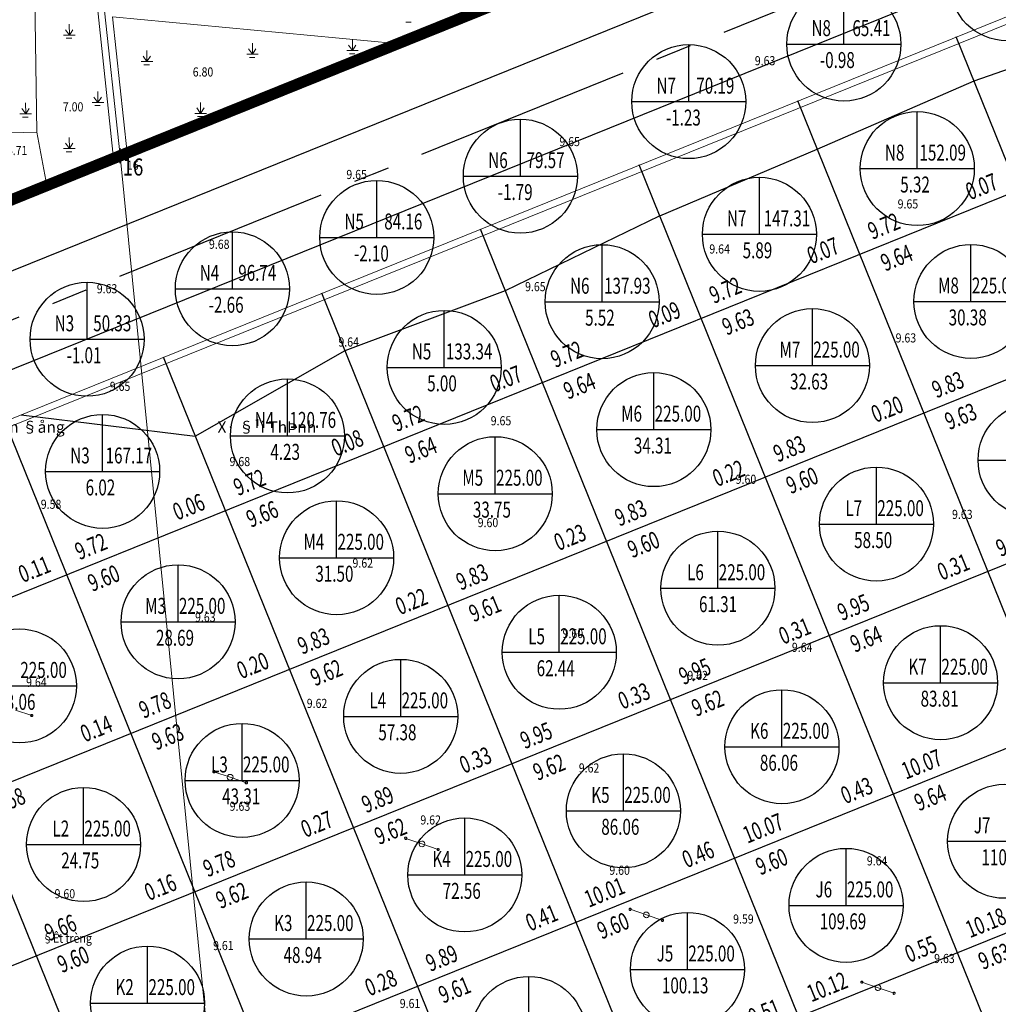
# Model space of a CAD drawing. Units: metres. Extents: x -70 to 784, y -61 to 533.
# Drawn here: x 293 to 379, y 311 to 397 of the extents above; entities that cross this region are included whole.
import ezdxf
from ezdxf.enums import TextEntityAlignment as Align

# ---------------------------------------------------------------- set-up
doc = ezdxf.new("R2010")
doc.units = ezdxf.units.M
doc.header["$MEASUREMENT"] = 0
for name, pattern in [('CENTER2', [28.575, 19.05, -3.175, 3.175, -3.175]), ('CONTINOUS', [0]), ('NETNHA500', [0.75, 0.5, -0.25])]:
    doc.linetypes.add(name, pattern=pattern)
for name, color, linetype, lineweight in [('Bohe', 3, 'Continuous', 20), ('CHIGIOI', 1, 'Continuous', 70), ('landscape1', 6, 'Continuous', 20), ('nen', 250, 'Continuous', 70), ('road', 20, 'Continuous', 30), ('TEXT', 3, 'Continuous', 20)]:
    doc.layers.add(name, color=color, linetype=linetype, lineweight=lineweight)
for name, color, linetype in [('GT - Tim duong', 2, 'Continuous'), ('HS_GRID', 7, 'Continuous'), ('HS_INFOR_OBJ', 7, 'Continuous'), ('HS_NODE_OBJ', 7, 'Continuous'), ('moc QUYHOACH', 11, 'NETNHA500')]:
    doc.layers.add(name, color=color, linetype=linetype)
doc.styles.add('DC', font='romans.shx', dxfattribs={"width": 0.85, "height": 0.8})
doc.styles.get("Standard").update_dxf_attribs({"font": 'Vnsimple.shx', "width": 0.85, "height": 2})
doc.styles.add('VNT2', font='VNARIAL.ttf', dxfattribs={"height": 1.5})
doc.styles.add('VNTIMEH', font='vntimeh.shx', dxfattribs={"width": 0.8})

# ---------------------------------------------------------------- blocks, each defined once
blk = doc.blocks.new('ranh gio dat')
at = {"layer": 'moc QUYHOACH', "linetype": 'CONTINOUS'}
for p, q in [((-7222, 311835), (-7222, 313154)), ((-6562, 312494), (-7882, 312494))]:
    blk.add_line(p, q, dxfattribs=at)
blk.add_circle((-7222, 312494), 360, dxfattribs=at)
at = {"layer": 'TEXT', "linetype": 'ByBlock', "style": 'VNTIMEH', "width": 0.8}
blk.add_text('16', height=1500, dxfattribs=at).set_placement((-7005, 310759))
blk = doc.blocks.new('nen')
at = {"layer": 'nen', "lineweight": 5}
for p, q in [((204088, 596715), (-149303, 453780)), ((-69883, 485903), (204088, 596715)), ((-11421, 547471), (-7489, 511197)), ((67561, 541637), (-69883, 485903)), ((67656, 541406), (-69696, 485709)), ((-15153, 536522), (-14800, 513282)), ((-10829, 537046), (-8075, 510966)), ((-6893, 511446), (-8173, 523394)), ((-8173, 523394), (16672, 521058)), ((21707, 522773), (21613, 523005)), ((19390, 521834), (19296, 522066)), ((17074, 520894), (16980, 521126)), ((14757, 519955), (14663, 520187)), ((12440, 519016), (12346, 519247)), ((10123, 518076), (10029, 518308)), ((7807, 517137), (7713, 517368)), ((5490, 516197), (5396, 516429)), ((3173, 515258), (3079, 515489)), ((856, 514318), (762, 514550)), ((-14800, 513282), (-32135, 512741)), ((-14800, 513282), (-13913, 508599)), ((-1460, 513379), (-1554, 513611)), ((-3777, 512439), (-3871, 512671)), ((2532, 410165), (-7489, 511197)), ((-6094, 511500), (-6188, 511732)), ((-8411, 510560), (-8505, 510792)), ((-10728, 509621), (-10822, 509853)), ((-13044, 508682), (-13138, 508913)), ((-15361, 507742), (-15455, 507974)), ((-16670, 462594), (-15251, 462109)), ((2154, 456703), (735, 457189)), ((2154, 456703), (3573, 456218)), ((18969, 450855), (17550, 451341)), ((18969, 450855), (20388, 450370)), ((38655, 444631), (37236, 445117)), ((38655, 444631), (40074, 444145)), ((58970, 438239), (57551, 438725)), ((58970, 438239), (60389, 437753))]:
    blk.add_line(p, q, dxfattribs=at)
for points in [[(-11947, 521783), (-11957, 522754)], [(17562, 522914), (18038, 522914)], [(-12453, 521783), (-11441, 521783)], [(-11947, 521783), (-12294, 522258)], [(-11947, 521783), (-11639, 522258)], [(-12215, 521505), (-11738, 521505)], [(4112, 520109), (4102, 521080)], [(12878, 520433), (12531, 520909)], [(12878, 520433), (12868, 521404)], [(12878, 520433), (13186, 520909)], [(-5141, 519460), (-5489, 519935)], [(-5141, 519460), (-5151, 520431)], [(-5141, 519460), (-4834, 519935)], [(3606, 520109), (4618, 520109)], [(4112, 520109), (3765, 520584)], [(3844, 519831), (4320, 519831)], [(4112, 520109), (4419, 520584)], [(12372, 520433), (13384, 520433)], [(12610, 520156), (13087, 520156)], [(-5647, 519460), (-4635, 519460)], [(-5409, 519182), (-4933, 519182)], [(-9441, 515875), (-9451, 516846)], [(-15778, 514870), (-15788, 515841)], [(-9947, 515875), (-8935, 515875)], [(-9441, 515875), (-9788, 516351)], [(-9709, 515598), (-9233, 515598)], [(-9441, 515875), (-9133, 516351)], [(-434, 514917), (-443, 515888)], [(-16284, 514870), (-15272, 514870)], [(-15778, 514870), (-16125, 515346)], [(-15778, 514870), (-15471, 515346)], [(-939, 514917), (72, 514917)], [(-434, 514917), (-781, 515393)], [(-434, 514917), (-126, 515393)], [(-16046, 514593), (-15570, 514593)], [(-701, 514640), (-225, 514640)], [(-11947, 511830), (-12294, 512305)], [(-11947, 511830), (-11957, 512801)], [(-11947, 511830), (-11639, 512305)], [(-12453, 511830), (-11441, 511830)], [(-12215, 511552), (-11738, 511552)]]:
    blk.add_lwpolyline(points, dxfattribs=at)
blk.add_circle((-7489, 511197), 300, dxfattribs=at)
for centre, major_axis, start_param, end_param in [((-15251, 462109), (30.3, 95.3), 4.691002, 10.974187), ((735, 457189), (30.3, 95.3), 4.691002, 10.974187), ((2154, 456703), (77, 238), 4.694433, 10.977618), ((3573, 456218), (30.3, 95.3), 4.691002, 10.974187), ((17550, 451341), (30.3, 95.3), 4.691002, 10.974187), ((18969, 450855), (77, 238), 4.694433, 10.977618), ((20388, 450370), (30.3, 95.3), 4.691002, 10.974187), ((37236, 445117), (30.3, 95.3), 4.691002, 10.974187), ((38655, 444631), (77, 238), 4.694433, 10.977618), ((40074, 444145), (30.3, 95.3), 4.691002, 10.974187), ((57551, 438725), (30.3, 95.3), 4.691002, 10.974187), ((58970, 438239), (77, 238), 4.694433, 10.977618), ((60389, 437753), (30.3, 95.3), 4.691002, 10.974187)]:
    blk.add_ellipse(centre, major_axis=major_axis, ratio=1, start_param=start_param, end_param=end_param, dxfattribs=at)
at = {"layer": 'nen', "lineweight": 5, "style": 'DC', "width": 0.85}
for s, p in [('9.63', (48162, 519140)), ('6.80', (-1127, 518152)), ('7.00', (-12521, 515094)), ('6.71', (-17431, 511266)), ('9.65', (31025, 512047)), ('16', (-6905, 509977)), ('9.65', (12343, 509164)), ('9.65', (60690, 506581)), ('9.68', (294, 503043)), ('9.64', (44176, 502628)), ('9.65', (28016, 499327)), ('9.63', (-9544, 499139)), ('9.63', (60513, 494830)), ('9.64', (11645, 494470)), ('9.65', (-8404, 490582)), ('9.65', (25003, 487564)), ('9.68', (2101, 483986)), ('9.60', (46488, 482430)), ('9.58', (-14455, 480240)), ('9.63', (65460, 479354)), ('9.60', (23862, 478635)), ('9.62', (12881, 475085)), ('9.63', (-926, 470329)), ('9.60', (31307, 468905)), ('9.64', (51416, 467692)), ('9.64', (-15741, 464634)), ('9.62', (42250, 465230)), ('9.62', (8870, 462778)), ('9.62', (32728, 457116)), ('9.63', (2110, 453757)), ('9.62', (18834, 452556)), ('9.64', (57991, 448968)), ('9.60', (35406, 448144)), ('9.60', (-13244, 446085)), ('9.59', (46261, 443868)), ('§Êt trèng', (-14318, 442184)), ('9.61', (652, 441541)), ('9.63', (63893, 440406)), ('9.61', (17026, 436458))]:
    blk.add_text(s, height=800, dxfattribs=at).set_placement(p)
at = {"layer": 'nen', "lineweight": 5, "style": 'VNT2'}
for s, p in [('X· Tam §ång', (-16730, 486912)), ('X· §¹i ThÞnh', (5372, 486913))]:
    blk.add_text(s, height=1000, dxfattribs=at).set_placement(p, align=Align.CENTER)

msp = doc.modelspace()

# ---------------------------------------------------------------- linework, layer by layer
at = {"layer": 'Bohe'}
for points in [[(475.327, 210.337), (352.939, 160.888, -0.414214), (347.732, 163.099), (272.436, 349.463, -0.414214), (274.646, 354.67), (397.034, 404.118, -0.414214), (402.242, 401.908), (414.903, 370.569)], [(477.321, 210.5), (354.932, 161.052, -0.414214), (349.725, 163.263), (274.429, 349.627, -0.414214), (276.639, 354.834), (399.028, 404.282, -0.414214), (404.235, 402.071), (416.674, 371.284)]]:
    msp.add_lwpolyline(points, format="xyb", dxfattribs=at)
at = {"layer": 'CHIGIOI', "linetype": 'CENTER2', "ltscale": 0.2, "const_width": 1}
msp.add_lwpolyline([(414.509, 430.343), (302.013, 384.923), (239.616, 359.622), (160.209, 327.503)], dxfattribs=at)
at = {"layer": 'GT - Tim duong', "linetype": 'CENTER2'}
msp.add_line((558.061, 477.805), (120.166, 300.884), dxfattribs=at)
at = {"layer": 'HS_GRID', "color": 4, "extrusion": (-0.330248, 0.943894, 0), "elevation": 245.052}
msp.add_lwpolyline([(-485.041, 0), (-500.058, 0)], dxfattribs=at)
at = {"layer": 'HS_GRID', "color": 9, "extrusion": (0.927184, 0.374607, 0)}
for elevation in [496.109, 466.109, 451.109, 436.109, 421.109, 406.109]:
    msp.add_lwpolyline([(16.96, 0), (225.96, 0)], dxfattribs=dict(at, elevation=elevation))
at = {"layer": 'HS_GRID', "color": 9}
for points in [[(276.369, 339.727), (406.175, 392.172)], [(439.723, 195.952), (361.431, 389.733)], [(298.846, 284.096), (510.614, 369.656)], [(356.277, 162.237), (277.984, 356.018)], [(293.227, 298.004), (421.919, 349.999)]]:
    msp.add_lwpolyline(points, dxfattribs=at)
at = {"layer": 'HS_GRID', "color": 4}
for points in [[(363.136, 385.512), (376.9, 391.487)], [(335.789, 373.115), (349.323, 379.658)], [(321.737, 367.852), (335.789, 373.115)]]:
    msp.add_lwpolyline(points, dxfattribs=at)
at = {"layer": 'HS_GRID', "color": 4, "extrusion": (0.390224, -0.92072, 0), "elevation": -213.244}
msp.add_lwpolyline([(469.781, 0), (484.783, 0)], dxfattribs=at)
at = {"layer": 'HS_GRID', "color": 9, "extrusion": (0.374607, -0.927184, 0)}
for points, elevation in [([(383.509, 0), (523.509, 0)], -196.46), ([(383.509, 0), (543.509, 0)], -181.46), ([(383.509, 0), (611.909, 0)], -121.46), ([(383.509, 0), (611.909, 0)], -106.46), ([(383.509, 0), (611.909, 0)], -91.46)]:
    msp.add_lwpolyline(points, dxfattribs=dict(at, elevation=elevation))
at = {"layer": 'HS_GRID', "color": 4, "extrusion": (-0.497317, 0.867569, 0), "elevation": 159.131}
msp.add_lwpolyline([(-446.927, 0), (-462.068, 0)], dxfattribs=at)
at = {"layer": 'HS_GRID', "color": 4, "extrusion": (-0.122997, -0.992407, 0), "elevation": -395.543}
msp.add_lwpolyline([(246.544, 0), (261.94, 0)], dxfattribs=at)
at = {"layer": 'HS_GRID', "color": 9, "extrusion": (-0.374607, 0.927184, 0), "elevation": 136.46}
msp.add_lwpolyline([(-383.509, 0), (-611.909, 0)], dxfattribs=at)
at = {"layer": 'HS_GRID', "color": 9, "extrusion": (0.863436, 0.504459, 0)}
for points, elevation in [([(174.092, 0), (5.013, 0)], 372.126), ([(198.525, 0), (-106.643, 0)], 327.126), ([(200.71, 0), (-103.323, 0)], 312.126)]:
    msp.add_lwpolyline(points, dxfattribs=dict(at, elevation=elevation))
at = {"layer": 'HS_INFOR_OBJ', "color": 2, "extrusion": (1, 0, 0)}
for points, elevation in [([(394.717, 0), (399.717, 0)], 365.475), ([(389.67, 0), (394.67, 0)], 351.877), ([(383.135, 0), (388.135, 0)], 337.107), ([(377.758, 0), (382.758, 0)], 324.514), ([(373.255, 0), (378.255, 0)], 311.849), ([(368.829, 0), (373.829, 0)], 299.107)]:
    msp.add_lwpolyline(points, dxfattribs=dict(at, elevation=elevation))
at = {"layer": 'HS_INFOR_OBJ', "color": 2, "extrusion": (0, 1, 0)}
for points, elevation in [([(-360.475, 0), (-370.475, 0)], 394.717), ([(-346.877, 0), (-356.877, 0)], 389.67), ([(-332.107, 0), (-342.107, 0)], 383.135), ([(-319.514, 0), (-329.514, 0)], 377.758), ([(-306.849, 0), (-316.849, 0)], 373.255), ([(-294.107, 0), (-304.107, 0)], 368.829)]:
    msp.add_lwpolyline(points, dxfattribs=dict(at, elevation=elevation))
at = {"layer": 'HS_INFOR_OBJ', "color": 1, "extrusion": (1, 0, 0)}
for points, elevation in [([(383.799, 0), (388.799, 0)], 371.917), ([(378.032, 0), (383.032, 0)], 358.069), ([(372.123, 0), (377.123, 0)], 344.278), ([(372.145, 0), (377.145, 0)], 376.626), ([(366.362, 0), (371.362, 0)], 330.428), ([(366.525, 0), (371.525, 0)], 362.718), ([(360.354, 0), (365.354, 0)], 316.677), ([(360.906, 0), (365.906, 0)], 348.81), ([(357.236, 0), (362.236, 0)], 300.474), ([(355.287, 0), (360.287, 0)], 334.903), ([(352.618, 0), (357.618, 0)], 368.337), ([(349.668, 0), (354.668, 0)], 320.995), ([(346.999, 0), (351.999, 0)], 354.429), ([(344.049, 0), (349.049, 0)], 307.087), ([(341.38, 0), (346.38, 0)], 340.522), ([(338.71, 0), (343.71, 0)], 373.956), ([(335.76, 0), (340.76, 0)], 326.614), ([(333.091, 0), (338.091, 0)], 360.048), ([(330.141, 0), (335.141, 0)], 312.706), ([(327.472, 0), (332.472, 0)], 346.141), ([(324.522, 0), (329.522, 0)], 298.798), ([(321.853, 0), (326.853, 0)], 332.233), ([(319.183, 0), (324.183, 0)], 365.668), ([(316.234, 0), (321.234, 0)], 318.325), ([(313.564, 0), (318.564, 0)], 351.76), ([(310.614, 0), (315.614, 0)], 304.417), ([(307.945, 0), (312.945, 0)], 337.852)]:
    msp.add_lwpolyline(points, dxfattribs=dict(at, elevation=elevation))
at = {"layer": 'HS_INFOR_OBJ', "color": 1, "extrusion": (0, 1, 0)}
for points, elevation in [([(-366.917, 0), (-376.917, 0)], 383.799), ([(-353.069, 0), (-363.069, 0)], 378.032), ([(-339.278, 0), (-349.278, 0)], 372.123), ([(-371.626, 0), (-381.626, 0)], 372.145), ([(-325.428, 0), (-335.428, 0)], 366.362), ([(-357.718, 0), (-367.718, 0)], 366.525), ([(-311.677, 0), (-321.677, 0)], 360.354), ([(-343.81, 0), (-353.81, 0)], 360.906), ([(-377.245, 0), (-387.245, 0)], 358.237), ([(-295.474, 0), (-305.474, 0)], 357.236), ([(-329.903, 0), (-339.903, 0)], 355.287), ([(-363.337, 0), (-373.337, 0)], 352.618), ([(-315.995, 0), (-325.995, 0)], 349.668), ([(-349.429, 0), (-359.429, 0)], 346.999), ([(-302.087, 0), (-312.087, 0)], 344.049), ([(-335.522, 0), (-345.522, 0)], 341.38), ([(-368.956, 0), (-378.956, 0)], 338.71), ([(-288.179, 0), (-298.179, 0)], 338.43), ([(-321.614, 0), (-331.614, 0)], 335.76), ([(-355.048, 0), (-365.048, 0)], 333.091), ([(-307.706, 0), (-317.706, 0)], 330.141), ([(-341.141, 0), (-351.141, 0)], 327.472), ([(-374.575, 0), (-384.575, 0)], 324.802), ([(-293.798, 0), (-303.798, 0)], 324.522), ([(-327.233, 0), (-337.233, 0)], 321.853), ([(-360.668, 0), (-370.668, 0)], 319.183), ([(-313.325, 0), (-323.325, 0)], 316.234), ([(-346.76, 0), (-356.76, 0)], 313.564), ([(-299.417, 0), (-309.417, 0)], 310.614)]:
    msp.add_lwpolyline(points, dxfattribs=dict(at, elevation=elevation))
at = {"layer": 'HS_INFOR_OBJ', "color": 2}
for centre in [(379.779, 400.009), (365.475, 394.717), (351.877, 389.67), (337.107, 383.135), (324.514, 377.758), (311.849, 373.255), (299.107, 368.829)]:
    msp.add_circle(centre, 5, dxfattribs=at)
at = {"layer": 'HS_INFOR_OBJ', "color": 1}
for centre in [(371.917, 383.799), (358.069, 378.032), (344.278, 372.123), (376.626, 372.145), (330.428, 366.362), (362.718, 366.525), (316.677, 360.354), (348.81, 360.906), (382.245, 358.237), (300.474, 357.236), (334.903, 355.287), (368.337, 352.618), (320.995, 349.668), (354.429, 346.999), (307.087, 344.049), (340.522, 341.38), (373.956, 338.71), (293.179, 338.43), (326.614, 335.76), (360.048, 333.091), (312.706, 330.141), (346.141, 327.472), (298.798, 324.522), (379.575, 324.802), (332.233, 321.853), (365.668, 319.183), (318.325, 316.234), (351.76, 313.564), (304.417, 310.614), (337.852, 307.945)]:
    msp.add_circle(centre, 5, dxfattribs=at)
at = {"layer": 'road'}
for p, q in [((414.791, 424.234), (270.151, 365.795)), ((273.148, 358.378), (395.536, 407.826))]:
    msp.add_line(p, q, dxfattribs=at)

# ---------------------------------------------------------------- block references
at = {"layer": 'landscape1', "xscale": 0.000999998301267624, "yscale": 0.001000000338535756, "zscale": 0.0009999999999999998}
msp.add_blockref('ranh gio dat', (309.235, 72.428), dxfattribs=at)
at = {"layer": 'nen', "lineweight": 9, "xscale": 0.000999998301267624, "yscale": 0.001000000338535756, "zscale": 0.0009999999999999998}
msp.add_blockref('nen', (309.503, -126.281), dxfattribs=at)

# ---------------------------------------------------------------- texts
at = {"layer": 'HS_INFOR_OBJ', "color": 2, "char_height": 1.4, "attachment_point": 1}
for s, insert, width in [('\\FVnsimple.shx;\\W0.7000000000;\\T1.0000000000;\\o\\lN8', (362.635, 396.817), 2.89333), ('\\FVnsimple.shx;\\W0.7000000000;\\T1.0000000000;\\o\\l65.41', (366.225, 396.817), 4.9), ('\\FVnsimple.shx;\\W0.7000000000;\\T1.0000000000;\\o\\l-0.98', (363.375, 394.017), 5.6), ('\\FVnsimple.shx;\\W0.7000000000;\\T1.0000000000;\\o\\lN7', (349.037, 391.77), 2.89333), ('\\FVnsimple.shx;\\W0.7000000000;\\T1.0000000000;\\o\\l70.19', (352.534, 391.77), 5.08667), ('\\FVnsimple.shx;\\W0.7000000000;\\T1.0000000000;\\o\\l-1.23', (349.871, 388.97), 5.41333), ('\\FVnsimple.shx;\\W0.7000000000;\\T1.0000000000;\\o\\lN6', (334.29, 385.235), 2.84667), ('\\FVnsimple.shx;\\W0.7000000000;\\T1.0000000000;\\o\\l79.57', (337.647, 385.235), 5.32), ('\\FVnsimple.shx;\\W0.7000000000;\\T1.0000000000;\\o\\l-1.79', (335.123, 382.435), 5.36667), ('\\FVnsimple.shx;\\W0.7000000000;\\T1.0000000000;\\o\\lN5', (321.674, 379.858), 2.89333), ('\\FVnsimple.shx;\\W0.7000000000;\\T1.0000000000;\\o\\l84.16', (325.171, 379.858), 5.08667), ('\\FVnsimple.shx;\\W0.7000000000;\\T1.0000000000;\\o\\l-2.10', (322.508, 377.058), 5.41333), ('\\FVnsimple.shx;\\W0.7000000000;\\T1.0000000000;\\o\\lN4', (308.986, 375.355), 2.94), ('\\FVnsimple.shx;\\W0.7000000000;\\T1.0000000000;\\o\\l96.74', (312.366, 375.355), 5.36667), ('\\FVnsimple.shx;\\W0.7000000000;\\T1.0000000000;\\o\\l-2.66', (309.773, 372.555), 5.55333), ('\\FVnsimple.shx;\\W0.7000000000;\\T1.0000000000;\\o\\lN3', (296.267, 370.929), 2.89333), ('\\FVnsimple.shx;\\W0.7000000000;\\T1.0000000000;\\o\\l50.33', (299.647, 370.929), 5.32), ('\\FVnsimple.shx;\\W0.7000000000;\\T1.0000000000;\\o\\l-1.01', (297.31, 368.129), 4.99333)]:
    msp.add_mtext(s, dxfattribs=dict(at, insert=insert, width=width))
at = {"layer": 'HS_INFOR_OBJ', "color": 1, "char_height": 1.4, "attachment_point": 1}
for s, insert, width in [('\\FVnsimple.shx;\\W0.7000000000;\\T1.0000000000;\\o\\lN8', (369.077, 385.899), 2.89333), ('\\FVnsimple.shx;\\W0.7000000000;\\T1.0000000000;\\o\\l152.09', (372.107, 385.899), 6.02), ('\\FVnsimple.shx;\\W0.7000000000;\\T1.0000000000;\\o\\l5.32', (370.424, 383.099), 4.38667), ('\\FVnsimple.shx;\\W0.7000000000;\\T1.0000000000;\\o\\lN7', (355.229, 380.132), 2.89333), ('\\FVnsimple.shx;\\W0.7000000000;\\T1.0000000000;\\o\\l147.31', (358.446, 380.132), 5.64667), ('\\FVnsimple.shx;\\W0.7000000000;\\T1.0000000000;\\o\\l5.89', (356.599, 377.332), 4.34), ('\\FVnsimple.shx;\\W0.7000000000;\\T1.0000000000;\\o\\lN6', (341.462, 374.223), 2.84667), ('\\FVnsimple.shx;\\W0.7000000000;\\T1.0000000000;\\o\\l137.93', (344.445, 374.223), 6.06667), ('\\FVnsimple.shx;\\W0.7000000000;\\T1.0000000000;\\o\\lM8', (373.739, 374.245), 2.98667), ('\\FVnsimple.shx;\\W0.7000000000;\\T1.0000000000;\\o\\l225.00', (376.699, 374.245), 6.25333), ('\\FVnsimple.shx;\\W0.7000000000;\\T1.0000000000;\\o\\l5.52', (342.785, 371.423), 4.38667), ('\\FVnsimple.shx;\\W0.7000000000;\\T1.0000000000;\\o\\l30.38', (374.666, 371.445), 5.32), ('\\FVnsimple.shx;\\W0.7000000000;\\T1.0000000000;\\o\\lN5', (327.588, 368.462), 2.89333), ('\\FVnsimple.shx;\\W0.7000000000;\\T1.0000000000;\\o\\l133.34', (330.571, 368.462), 6.11333), ('\\FVnsimple.shx;\\W0.7000000000;\\T1.0000000000;\\o\\lM7', (359.831, 368.625), 2.98667), ('\\FVnsimple.shx;\\W0.7000000000;\\T1.0000000000;\\o\\l225.00', (362.791, 368.625), 6.25333), ('\\FVnsimple.shx;\\W0.7000000000;\\T1.0000000000;\\o\\l5.00', (328.935, 365.662), 4.38667), ('\\FVnsimple.shx;\\W0.7000000000;\\T1.0000000000;\\o\\l32.63', (360.758, 365.825), 5.32), ('\\FVnsimple.shx;\\W0.7000000000;\\T1.0000000000;\\o\\lM6', (345.947, 363.006), 2.94), ('\\FVnsimple.shx;\\W0.7000000000;\\T1.0000000000;\\o\\l225.00', (348.884, 363.006), 6.25333), ('\\FVnsimple.shx;\\W0.7000000000;\\T1.0000000000;\\o\\lN4', (313.814, 362.454), 2.94), ('\\FVnsimple.shx;\\W0.7000000000;\\T1.0000000000;\\o\\l120.76', (316.867, 362.454), 6.02), ('\\FVnsimple.shx;\\W0.7000000000;\\T1.0000000000;\\o\\l34.31', (347.06, 360.206), 4.9), ('\\FVnsimple.shx;\\W0.7000000000;\\T1.0000000000;\\o\\lN3', (297.634, 359.336), 2.89333), ('\\FVnsimple.shx;\\W0.7000000000;\\T1.0000000000;\\o\\l167.17', (300.734, 359.336), 5.88), ('\\FVnsimple.shx;\\W0.7000000000;\\T1.0000000000;\\o\\l4.23', (315.184, 359.654), 4.38667), ('\\FVnsimple.shx;\\W0.7000000000;\\T1.0000000000;\\o\\lM5', (332.016, 357.387), 2.98667), ('\\FVnsimple.shx;\\W0.7000000000;\\T1.0000000000;\\o\\l225.00', (334.976, 357.387), 6.25333), ('\\FVnsimple.shx;\\W0.7000000000;\\T1.0000000000;\\o\\l6.02', (298.981, 356.536), 4.38667), ('\\FVnsimple.shx;\\W0.7000000000;\\T1.0000000000;\\o\\l33.75', (332.943, 354.587), 5.32), ('\\FVnsimple.shx;\\W0.7000000000;\\T1.0000000000;\\o\\lL7', (365.614, 354.718), 2.66), ('\\FVnsimple.shx;\\W0.7000000000;\\T1.0000000000;\\o\\l225.00', (368.41, 354.718), 6.25333), ('\\FVnsimple.shx;\\W0.7000000000;\\T1.0000000000;\\o\\lM4', (318.085, 351.768), 3.03333), ('\\FVnsimple.shx;\\W0.7000000000;\\T1.0000000000;\\o\\l225.00', (321.068, 351.768), 6.25333), ('\\FVnsimple.shx;\\W0.7000000000;\\T1.0000000000;\\o\\l58.50', (366.377, 351.918), 5.32), ('\\FVnsimple.shx;\\W0.7000000000;\\T1.0000000000;\\o\\l31.50', (319.128, 348.968), 5.13333), ('\\FVnsimple.shx;\\W0.7000000000;\\T1.0000000000;\\o\\lL6', (351.729, 349.099), 2.61333), ('\\FVnsimple.shx;\\W0.7000000000;\\T1.0000000000;\\o\\l225.00', (354.503, 349.099), 6.25333), ('\\FVnsimple.shx;\\W0.7000000000;\\T1.0000000000;\\o\\l61.31', (352.773, 346.299), 4.71333), ('\\FVnsimple.shx;\\W0.7000000000;\\T1.0000000000;\\o\\lM3', (304.2, 346.149), 2.98667), ('\\FVnsimple.shx;\\W0.7000000000;\\T1.0000000000;\\o\\l225.00', (307.16, 346.149), 6.25333), ('\\FVnsimple.shx;\\W0.7000000000;\\T1.0000000000;\\o\\l28.69', (305.15, 343.349), 5.27333), ('\\FVnsimple.shx;\\W0.7000000000;\\T1.0000000000;\\o\\lL5', (337.798, 343.48), 2.66), ('\\FVnsimple.shx;\\W0.7000000000;\\T1.0000000000;\\o\\l225.00', (340.595, 343.48), 6.25333), ('\\FVnsimple.shx;\\W0.7000000000;\\T1.0000000000;\\o\\l225.00', (293.253, 340.53), 6.25333), ('\\FVnsimple.shx;\\W0.7000000000;\\T1.0000000000;\\o\\l62.44', (338.538, 340.68), 5.36667), ('\\FVnsimple.shx;\\W0.7000000000;\\T1.0000000000;\\o\\lK7', (371.14, 340.81), 2.84667), ('\\FVnsimple.shx;\\W0.7000000000;\\T1.0000000000;\\o\\l225.00', (374.03, 340.81), 6.25333), ('\\FVnsimple.shx;\\W0.7000000000;\\T1.0000000000;\\o\\l23.06', (291.243, 337.73), 5.27333), ('\\FVnsimple.shx;\\W0.7000000000;\\T1.0000000000;\\o\\lL4', (323.867, 337.86), 2.70667), ('\\FVnsimple.shx;\\W0.7000000000;\\T1.0000000000;\\o\\l225.00', (326.687, 337.86), 6.25333), ('\\FVnsimple.shx;\\W0.7000000000;\\T1.0000000000;\\o\\l83.81', (372.206, 338.01), 4.9), ('\\FVnsimple.shx;\\W0.7000000000;\\T1.0000000000;\\o\\l57.38', (324.654, 335.06), 5.32), ('\\FVnsimple.shx;\\W0.7000000000;\\T1.0000000000;\\o\\lK6', (357.255, 335.191), 2.8), ('\\FVnsimple.shx;\\W0.7000000000;\\T1.0000000000;\\o\\l225.00', (360.122, 335.191), 6.25333), ('\\FVnsimple.shx;\\W0.7000000000;\\T1.0000000000;\\o\\lL3', (309.983, 332.241), 2.66), ('\\FVnsimple.shx;\\W0.7000000000;\\T1.0000000000;\\o\\l225.00', (312.779, 332.241), 6.25333), ('\\FVnsimple.shx;\\W0.7000000000;\\T1.0000000000;\\o\\l86.06', (358.112, 332.391), 5.27333), ('\\FVnsimple.shx;\\W0.7000000000;\\T1.0000000000;\\o\\l43.31', (310.956, 329.441), 4.9), ('\\FVnsimple.shx;\\W0.7000000000;\\T1.0000000000;\\o\\lK5', (343.324, 329.572), 2.84667), ('\\FVnsimple.shx;\\W0.7000000000;\\T1.0000000000;\\o\\l225.00', (346.214, 329.572), 6.25333), ('\\FVnsimple.shx;\\W0.7000000000;\\T1.0000000000;\\o\\lL2', (296.075, 326.622), 2.66), ('\\FVnsimple.shx;\\W0.7000000000;\\T1.0000000000;\\o\\l225.00', (298.872, 326.622), 6.25333), ('\\FVnsimple.shx;\\W0.7000000000;\\T1.0000000000;\\o\\l86.06', (344.204, 326.772), 5.27333), ('\\FVnsimple.shx;\\W0.7000000000;\\T1.0000000000;\\o\\lJ7', (376.875, 326.902), 2.61333), ('\\FVnsimple.shx;\\W0.7000000000;\\T1.0000000000;\\o\\l24.75', (296.838, 323.822), 5.32), ('\\FVnsimple.shx;\\W0.7000000000;\\T1.0000000000;\\o\\lK4', (329.393, 323.953), 2.89333), ('\\FVnsimple.shx;\\W0.7000000000;\\T1.0000000000;\\o\\l225.00', (332.306, 323.953), 6.25333), ('\\FVnsimple.shx;\\W0.7000000000;\\T1.0000000000;\\o\\l110.81', (377.545, 324.102), 5.46), ('\\FVnsimple.shx;\\W0.7000000000;\\T1.0000000000;\\o\\lJ6', (362.991, 321.283), 2.56667), ('\\FVnsimple.shx;\\W0.7000000000;\\T1.0000000000;\\o\\l225.00', (365.741, 321.283), 6.25333), ('\\FVnsimple.shx;\\W0.7000000000;\\T1.0000000000;\\o\\l72.56', (330.296, 321.153), 5.27333), ('\\FVnsimple.shx;\\W0.7000000000;\\T1.0000000000;\\o\\lK3', (315.509, 318.334), 2.84667), ('\\FVnsimple.shx;\\W0.7000000000;\\T1.0000000000;\\o\\l225.00', (318.399, 318.334), 6.25333), ('\\FVnsimple.shx;\\W0.7000000000;\\T1.0000000000;\\o\\l109.69', (363.358, 318.483), 6.02), ('\\FVnsimple.shx;\\W0.7000000000;\\T1.0000000000;\\o\\l48.94', (316.342, 315.534), 5.36667), ('\\FVnsimple.shx;\\W0.7000000000;\\T1.0000000000;\\o\\lJ5', (349.06, 315.664), 2.61333), ('\\FVnsimple.shx;\\W0.7000000000;\\T1.0000000000;\\o\\l225.00', (351.833, 315.664), 6.25333), ('\\FVnsimple.shx;\\W0.7000000000;\\T1.0000000000;\\o\\lK2', (301.601, 312.714), 2.84667), ('\\FVnsimple.shx;\\W0.7000000000;\\T1.0000000000;\\o\\l225.00', (304.491, 312.714), 6.25333), ('\\FVnsimple.shx;\\W0.7000000000;\\T1.0000000000;\\o\\l100.13', (349.52, 312.864), 5.88)]:
    msp.add_mtext(s, dxfattribs=dict(at, insert=insert, width=width))
at = {"layer": 'HS_NODE_OBJ', "color": 1, "char_height": 1.5, "attachment_point": 1, "rotation": 22}
for s, insert, width in [('\\FVnsimple.shx;\\W0.7000000000;\\T1.0000000000;\\o\\l0.07', (375.987, 382.402), 4.7), ('\\FVnsimple.shx;\\W0.7000000000;\\T1.0000000000;\\o\\l9.72', (367.41, 378.937), 4.7), ('\\FVnsimple.shx;\\W0.7000000000;\\T1.0000000000;\\o\\l0.07', (362.079, 376.783), 4.7), ('\\FVnsimple.shx;\\W0.7000000000;\\T1.0000000000;\\o\\l9.72', (353.503, 373.318), 4.7), ('\\FVnsimple.shx;\\W0.7000000000;\\T1.0000000000;\\o\\l0.09', (348.171, 371.164), 4.65), ('\\FVnsimple.shx;\\W0.7000000000;\\T1.0000000000;\\o\\l9.72', (339.595, 367.699), 4.7), ('\\FVnsimple.shx;\\W0.7000000000;\\T1.0000000000;\\o\\l0.07', (334.263, 365.545), 4.7), ('\\FVnsimple.shx;\\W0.7000000000;\\T1.0000000000;\\o\\l9.83', (373.029, 365.029), 4.7), ('\\FVnsimple.shx;\\W0.7000000000;\\T1.0000000000;\\o\\l0.20', (367.698, 362.875), 4.7), ('\\FVnsimple.shx;\\W0.7000000000;\\T1.0000000000;\\o\\l9.72', (325.687, 362.08), 4.7), ('\\FVnsimple.shx;\\W0.7000000000;\\T1.0000000000;\\o\\l0.08', (320.356, 359.926), 4.7), ('\\FVnsimple.shx;\\W0.7000000000;\\T1.0000000000;\\o\\l9.83', (359.122, 359.41), 4.7), ('\\FVnsimple.shx;\\W0.7000000000;\\T1.0000000000;\\o\\l0.22', (353.79, 357.256), 4.7), ('\\FVnsimple.shx;\\W0.7000000000;\\T1.0000000000;\\o\\l9.72', (311.779, 356.461), 4.7), ('\\FVnsimple.shx;\\W0.7000000000;\\T1.0000000000;\\o\\l0.06', (306.448, 354.307), 4.65), ('\\FVnsimple.shx;\\W0.7000000000;\\T1.0000000000;\\o\\l9.83', (345.214, 353.791), 4.7), ('\\FVnsimple.shx;\\W0.7000000000;\\T1.0000000000;\\o\\l0.23', (339.883, 351.637), 4.7), ('\\FVnsimple.shx;\\W0.7000000000;\\T1.0000000000;\\o\\l9.72', (297.871, 350.841), 4.7), ('\\FVnsimple.shx;\\W0.7000000000;\\T1.0000000000;\\o\\l9.95', (378.648, 351.121), 4.7), ('\\FVnsimple.shx;\\W0.7000000000;\\T1.0000000000;\\o\\l0.11', (292.911, 348.837), 4.05), ('\\FVnsimple.shx;\\W0.7000000000;\\T1.0000000000;\\o\\l0.31', (373.503, 349.042), 4.25), ('\\FVnsimple.shx;\\W0.7000000000;\\T1.0000000000;\\o\\l9.83', (331.306, 348.172), 4.7), ('\\FVnsimple.shx;\\W0.7000000000;\\T1.0000000000;\\o\\l0.22', (325.975, 346.018), 4.7), ('\\FVnsimple.shx;\\W0.7000000000;\\T1.0000000000;\\o\\l9.95', (364.741, 345.502), 4.7), ('\\FVnsimple.shx;\\W0.7000000000;\\T1.0000000000;\\o\\l0.31', (359.595, 343.423), 4.25), ('\\FVnsimple.shx;\\W0.7000000000;\\T1.0000000000;\\o\\l9.83', (317.398, 342.553), 4.7), ('\\FVnsimple.shx;\\W0.7000000000;\\T1.0000000000;\\o\\l0.20', (312.067, 340.399), 4.7), ('\\FVnsimple.shx;\\W0.7000000000;\\T1.0000000000;\\o\\l9.95', (350.833, 339.883), 4.7), ('\\FVnsimple.shx;\\W0.7000000000;\\T1.0000000000;\\o\\l0.33', (345.502, 337.729), 4.7), ('\\FVnsimple.shx;\\W0.7000000000;\\T1.0000000000;\\o\\l9.78', (303.491, 336.934), 4.7), ('\\FVnsimple.shx;\\W0.7000000000;\\T1.0000000000;\\o\\l0.14', (298.345, 334.855), 4.55), ('\\FVnsimple.shx;\\W0.7000000000;\\T1.0000000000;\\o\\l9.95', (336.925, 334.264), 4.7), ('\\FVnsimple.shx;\\W0.7000000000;\\T1.0000000000;\\o\\l0.33', (331.594, 332.11), 4.7), ('\\FVnsimple.shx;\\W0.7000000000;\\T1.0000000000;\\o\\l10.07', (370.36, 331.595), 5.5), ('\\FVnsimple.shx;\\W0.7000000000;\\T1.0000000000;\\o\\l0.43', (365.029, 329.441), 4.7), ('\\FVnsimple.shx;\\W0.7000000000;\\T1.0000000000;\\o\\l9.89', (323.017, 328.645), 4.65), ('\\FVnsimple.shx;\\W0.7000000000;\\T1.0000000000;\\o\\l0.27', (317.686, 326.491), 4.7), ('\\FVnsimple.shx;\\W0.7000000000;\\T1.0000000000;\\o\\l10.07', (356.452, 325.976), 5.5), ('\\FVnsimple.shx;\\W0.7000000000;\\T1.0000000000;\\o\\l0.46', (351.121, 323.822), 4.65), ('\\FVnsimple.shx;\\W0.7000000000;\\T1.0000000000;\\o\\l9.78', (309.11, 323.026), 4.7), ('\\FVnsimple.shx;\\W0.7000000000;\\T1.0000000000;\\o\\l0.16', (303.964, 320.947), 4.45), ('\\FVnsimple.shx;\\W0.7000000000;\\T1.0000000000;\\o\\l10.01', (342.544, 320.356), 5.05), ('\\FVnsimple.shx;\\W0.7000000000;\\T1.0000000000;\\o\\l0.41', (337.398, 318.277), 4.25), ('\\FVnsimple.shx;\\W0.7000000000;\\T1.0000000000;\\o\\l10.18', (375.979, 317.687), 5.3), ('\\FVnsimple.shx;\\W0.7000000000;\\T1.0000000000;\\o\\l9.66', (295.202, 317.407), 4.65), ('\\FVnsimple.shx;\\W0.7000000000;\\T1.0000000000;\\o\\l0.55', (370.648, 315.533), 4.7), ('\\FVnsimple.shx;\\W0.7000000000;\\T1.0000000000;\\o\\l9.89', (328.637, 314.737), 4.65), ('\\FVnsimple.shx;\\W0.7000000000;\\T1.0000000000;\\o\\l0.28', (323.305, 312.583), 4.7), ('\\FVnsimple.shx;\\W0.7000000000;\\T1.0000000000;\\o\\l10.12', (362.071, 312.068), 5.3), ('\\FVnsimple.shx;\\W0.7000000000;\\T1.0000000000;\\o\\l0.51', (356.925, 309.989), 4.25)]:
    msp.add_mtext(s, dxfattribs=dict(at, insert=insert, width=width))
at = {"layer": 'HS_NODE_OBJ', "color": 7, "char_height": 1.5, "attachment_point": 1, "rotation": 22}
for s, insert, width in [('\\FVnsimple.shx;\\W0.7000000000;\\T1.0000000000;\\o\\l9.64', (368.534, 376.155), 4.75), ('\\FVnsimple.shx;\\W0.7000000000;\\T1.0000000000;\\o\\l9.63', (354.626, 370.536), 4.7), ('\\FVnsimple.shx;\\W0.7000000000;\\T1.0000000000;\\o\\l9.64', (340.719, 364.917), 4.75), ('\\FVnsimple.shx;\\W0.7000000000;\\T1.0000000000;\\o\\l9.63', (374.153, 362.248), 4.7), ('\\FVnsimple.shx;\\W0.7000000000;\\T1.0000000000;\\o\\l9.64', (326.811, 359.298), 4.75), ('\\FVnsimple.shx;\\W0.7000000000;\\T1.0000000000;\\o\\l9.60', (360.245, 356.629), 4.7), ('\\FVnsimple.shx;\\W0.7000000000;\\T1.0000000000;\\o\\l9.66', (312.903, 353.679), 4.65), ('\\FVnsimple.shx;\\W0.7000000000;\\T1.0000000000;\\o\\l9.60', (346.338, 351.009), 4.7), ('\\FVnsimple.shx;\\W0.7000000000;\\T1.0000000000;\\o\\l9.60', (298.995, 348.06), 4.7), ('\\FVnsimple.shx;\\W0.7000000000;\\T1.0000000000;\\o\\l9.61', (332.43, 345.39), 4.25), ('\\FVnsimple.shx;\\W0.7000000000;\\T1.0000000000;\\o\\l9.64', (365.865, 342.721), 4.75), ('\\FVnsimple.shx;\\W0.7000000000;\\T1.0000000000;\\o\\l9.62', (318.522, 339.771), 4.7), ('\\FVnsimple.shx;\\W0.7000000000;\\T1.0000000000;\\o\\l9.62', (351.957, 337.102), 4.7), ('\\FVnsimple.shx;\\W0.7000000000;\\T1.0000000000;\\o\\l9.63', (304.614, 334.152), 4.7), ('\\FVnsimple.shx;\\W0.7000000000;\\T1.0000000000;\\o\\l9.62', (338.049, 331.483), 4.7), ('\\FVnsimple.shx;\\W0.7000000000;\\T1.0000000000;\\o\\l9.58', (290.707, 328.533), 4.7), ('\\FVnsimple.shx;\\W0.7000000000;\\T1.0000000000;\\o\\l9.64', (371.484, 328.813), 4.75), ('\\FVnsimple.shx;\\W0.7000000000;\\T1.0000000000;\\o\\l9.62', (324.141, 325.864), 4.7), ('\\FVnsimple.shx;\\W0.7000000000;\\T1.0000000000;\\o\\l9.60', (357.576, 323.194), 4.7), ('\\FVnsimple.shx;\\W0.7000000000;\\T1.0000000000;\\o\\l9.62', (310.234, 320.244), 4.7), ('\\FVnsimple.shx;\\W0.7000000000;\\T1.0000000000;\\o\\l9.60', (343.668, 317.575), 4.7), ('\\FVnsimple.shx;\\W0.7000000000;\\T1.0000000000;\\o\\l9.60', (296.326, 314.625), 4.7), ('\\FVnsimple.shx;\\W0.7000000000;\\T1.0000000000;\\o\\l9.63', (377.103, 314.905), 4.7), ('\\FVnsimple.shx;\\W0.7000000000;\\T1.0000000000;\\o\\l9.61', (329.76, 311.956), 4.25)]:
    msp.add_mtext(s, dxfattribs=dict(at, insert=insert, width=width))

doc.saveas('drawing.dxf')
